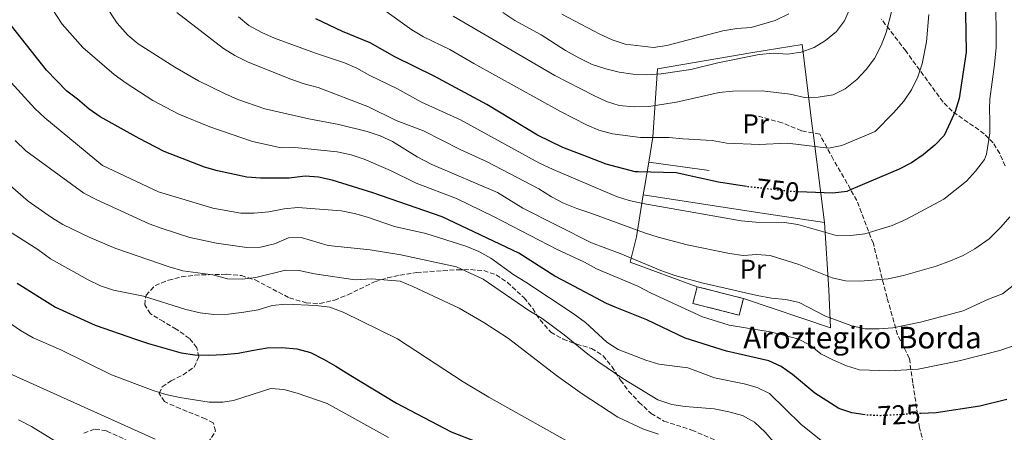
# Model space of a CAD drawing. Units: metres. Extents: x 616811 to 620238, y 4780331 to 4782703.
# Drawn here: x 618352 to 618715, y 4781565 to 4781717 of the extents above; entities that cross this region are included whole.
import ezdxf
from ezdxf.enums import TextEntityAlignment as Align

# ---------------------------------------------------------------- set-up
doc = ezdxf.new("R2010")
doc.units = ezdxf.units.M
doc.header["$MEASUREMENT"] = 0
doc.linetypes.add('DGN Style 3', pattern=[2.435890702152634, 1.739921930109024, -0.6959687720436097])
doc.linetypes.add('DGN Style 5', pattern=[1.217945351076317, 0.5219765790327072, -0.6959687720436097])
for name, color, linetype, lineweight in [('construcción   en ruinas', 1, 'Continuous', 0), ('contrucción  en ruinas', 1, 'DGN Style 3', 13), ('Cota de curva de nivel directora', 7, 'Continuous', 0), ('Curva de nivel directora', 30, 'Continuous', 30), ('Curva de nivel directora no vista', 30, 'DGN Style 5', 30), ('Curva de nivel intermedia', 30, 'Continuous', 0), ('Etiqueta de uso rústico', 92, 'Continuous', 0), ('Línea  de muro-pared o tapia', 1, 'Continuous', 13), ('Senda', 7, 'DGN Style 3', 0), ('Texto de Borda', 7, 'Continuous', 0), ('Zona arbolada', 92, 'DGN Style 3', 0)]:
    doc.layers.add(name, color=color, linetype=linetype, lineweight=lineweight)
doc.styles.add('Style-Arial', font='arial.ttf')

msp = doc.modelspace()

# ---------------------------------------------------------------- linework, layer by layer
at = {"layer": 'construcción   en ruinas', "color": 1, "linetype": 'Continuous', "lineweight": 0}
msp.add_polyline3d([(618618.8399999999, 4781614.609999999, 734.5200000000042), (618617.2699999996, 4781608.460000001, 733.0099999999949), (618600.2100000001, 4781612.82, 733.5200000000042), (618601.7800000003, 4781618.970000001, 735.0200000000042)], close=True, dxfattribs=at)
at = {"layer": 'contrucción  en ruinas', "color": 1, "linetype": 'DGN Style 3', "lineweight": 13, "extrusion": (0.02750032301592263, -0.007028218545998601, 0.9995970870196099), "elevation": -15859.79050572686, "flags": 128}
msp.add_lwpolyline([(4785890.257184438, 584424.1524523334), (4785890.257184438, 584406.5370272747)], dxfattribs=at)
at = {"layer": 'contrucción  en ruinas', "color": 1, "linetype": 'DGN Style 3', "lineweight": 13}
msp.add_polyline3d([(618618.8399999999, 4781614.609999999, 734.5200000000042), (618617.2699999996, 4781608.460000001, 733.0099999999949), (618600.2100000001, 4781612.82, 733.5200000000042), (618601.7800000003, 4781618.970000001, 735.0200000000042)], dxfattribs=at)
at = {"layer": 'Curva de nivel directora', "color": 30, "linetype": 'Continuous', "lineweight": 30, "flags": 128}
for points, elevation in [([(618716.4099999999, 4781803.609999999), (618707.8299999991, 4781779.17), (618706.5799999996, 4781774.250000001), (618705.5699999994, 4781767.940000001), (618704.1299999999, 4781756.78), (618700.5400000003, 4781734.109999999), (618701.0399999986, 4781705.350000001), (618698.3999999989, 4781688.33), (618696.9399999992, 4781683.570000002), (618695.1399999999, 4781679.430000001), (618692.8299999988, 4781674.690000001), (618689.4, 4781671.050000003), (618685.1399999998, 4781667.550000002), (618680.7799999989, 4781664.660000003), (618676.2500000005, 4781662.210000002), (618658.5199999987, 4781654.720000002), (618657.0399999992, 4781654.09), (618651.82, 4781653.45), (618639.0100000001, 4781653.92)], 750.0000000000001), ([(618619.9199999995, 4781655.880000002), (618609.5899999985, 4781657.529999999), (618594.0400000005, 4781660.890000002), (618579.9799999989, 4781661.230000001), (618578.9500000008, 4781661.26), (618568.1799999995, 4781664.130000002), (618561.5700000002, 4781666.66), (618552.2299999992, 4781670.25), (618542.9299999987, 4781674.74), (618524.2000000001, 4781686.080000003), (618504.7999999986, 4781696.58), (618490.2399999987, 4781703.619999999), (618481.1900000006, 4781708.82), (618470.92, 4781713.020000001), (618461.15, 4781717.600000001)], 750.0000000000001), ([(618663.7400000001, 4781571.710000002), (618658.8299999994, 4781572.460000001), (618654.0300000005, 4781574.060000001), (618645.13, 4781579.680000001), (618636.9899999995, 4781586.650000002), (618632.7999999986, 4781589.600000001), (618628.2599999988, 4781591.699999999), (618612.6399999994, 4781595.26), (618597.3300000007, 4781599.949999999), (618583.2099999988, 4781606.779999999), (618571.5399999989, 4781611.460000004), (618568.3799999984, 4781612.730000002), (618554.4199999997, 4781620.170000001), (618549.3199999991, 4781622.890000001), (618535.9300000003, 4781631.34), (618507.6799999998, 4781644.699999999), (618482.1699999997, 4781653.53), (618467.109999999, 4781658.16), (618462.1, 4781659.320000002), (618457.1099999989, 4781659.74), (618451.2100000002, 4781658.930000001), (618440.6600000003, 4781658.950000001), (618435.6800000002, 4781659.330000001), (618424.7900000003, 4781661.610000002), (618419.9899999992, 4781663.020000001), (618405.1399999986, 4781668.810000001), (618395.9099999996, 4781673.510000001), (618381.5599999997, 4781681.49), (618377.4499999993, 4781684.340000001), (618373.2299999992, 4781688.03), (618369.2100000003, 4781691.000000001), (618361.7999999984, 4781698.720000002), (618348.7899999997, 4781715.11)], 725.0000000000001), ([(618350.949999999, 4781620.210000001), (618365.1, 4781611.430000001), (618379.7499999992, 4781604.779999999), (618394.64, 4781599.58), (618399.4099999999, 4781598.070000002), (618411.4100000006, 4781594.640000001), (618416.4699999989, 4781593.830000001), (618421.6299999999, 4781593.699999999), (618427.0099999999, 4781593.930000001), (618432.5099999984, 4781594.5), (618437.5300000008, 4781595.4), (618443.13, 4781596.430000001), (618448.5199999991, 4781596.54), (618454.1399999983, 4781596.08), (618459.0999999981, 4781594.689999999), (618463.9699999986, 4781592.26), (618468.4900000005, 4781589.720000001), (618473.3699999999, 4781586.600000001), (618490.8899999991, 4781576.060000001), (618511.0599999994, 4781565.460000004), (618520.5399999988, 4781561.75)], 700.0000000000002), ([(618715.9999999988, 4781577.410000003), (618705.9899999995, 4781574.920000002), (618689.9599999988, 4781572.520000001), (618684.2799999992, 4781572.220000002)], 725.0000000000001)]:
    msp.add_lwpolyline(points, dxfattribs=dict(at, elevation=elevation))
at = {"layer": 'Curva de nivel directora no vista', "color": 30, "linetype": 'DGN Style 5', "lineweight": 30, "flags": 128}
for points, elevation in [([(618639.0100000001, 4781653.92), (618637.0199999987, 4781653.990000002), (618636.0899999987, 4781654.029999999), (618620.3999999999, 4781655.800000002), (618619.9199999995, 4781655.880000002)], 750.0000000000005), ([(618684.2799999992, 4781572.220000002), (618669.2299999997, 4781571.420000002), (618663.7400000001, 4781571.710000002)], 725.0000000000005)]:
    msp.add_lwpolyline(points, dxfattribs=dict(at, elevation=elevation))
at = {"layer": 'Curva de nivel intermedia', "color": 30, "linetype": 'Continuous', "lineweight": 0, "flags": 128}
for points, elevation in [([(618510.5699999998, 4781706.369999998), (618500.780000002, 4781711.02), (618496.5000000016, 4781713.59), (618487.4700000016, 4781720.11), (618473.2900000016, 4781729.640000001), (618464.5400000007, 4781734.739999999), (618454.620000001, 4781737.569999999), (618450.9599999998, 4781739.369999998), (618448.0800000009, 4781743.460000001), (618446.2600000015, 4781748.409999999), (618444.0500000009, 4781753.01), (618440.2900000013, 4781763.079999999), (618437.9000000019, 4781768.140000001), (618432.2000000001, 4781777.489999999), (618428.5600000012, 4781787.439999999), (618424.3400000011, 4781800.489999999), (618422.62, 4781812.26), (618422.230000001, 4781827.01), (618422.5900000009, 4781838.42), (618423.3200000018, 4781843.019999999)], 755), ([(618489.4299999997, 4781672.480000001), (618484.8699999999, 4781674.529999998), (618480.0300000006, 4781676.100000001), (618469.6000000013, 4781678.75), (618458.5700000006, 4781680.82), (618442.2600000005, 4781684.550000001), (618432.3699999999, 4781687.98), (618427.4000000011, 4781690.109999999), (618417.8600000013, 4781694.850000001), (618409.0900000005, 4781699.84), (618395.5400000007, 4781708.489999999), (618391.7099999997, 4781711.699999999), (618387.8499999995, 4781716.100000001), (618378.9100000011, 4781729.560000001), (618373.0400000014, 4781739.42), (618368.4400000015, 4781748.380000001), (618356.6599999998, 4781778.24), (618354.180000001, 4781788.63), (618351.7100000011, 4781792.99)], 735.0000000000001), ([(618728.3400000014, 4781600.67), (618713.4800000018, 4781595.499999999), (618698.4400000013, 4781591.63), (618683.2900000013, 4781588.529999999), (618672.700000001, 4781587.970000001), (618661.6900000004, 4781588.369999998), (618656.8899999993, 4781589.83), (618651.8700000013, 4781591.989999999), (618647.3300000017, 4781594.27), (618643.4400000002, 4781597.42), (618638.8700000015, 4781599.73), (618628.6900000003, 4781602.390000001), (618613.6000000006, 4781604.730000001), (618603.7900000003, 4781607.850000001), (618584.750000001, 4781616.529999999), (618579.8800000006, 4781619.130000001), (618564.6700000003, 4781625.58), (618560.2699999991, 4781627.96), (618550.1399999993, 4781632.63), (618526.9300000013, 4781644.76), (618513.0100000007, 4781651.430000001), (618498.1700000013, 4781657.09), (618488.6100000015, 4781661.779999998), (618478.9100000008, 4781665.989999999), (618474.1600000011, 4781667.560000001), (618468.9199999995, 4781668.660000001), (618453.3499999993, 4781670.300000002), (618448.2599999999, 4781670.08), (618437.6900000018, 4781672.500000001), (618421.9600000007, 4781677.92), (618410.5900000002, 4781682.489999999), (618401.0100000004, 4781687.590000001), (618391.1599999998, 4781693.949999999), (618386.7099999995, 4781697.09), (618375.1600000004, 4781707.13), (618367.5200000005, 4781715.640000001), (618361.7400000005, 4781724.520000001)], 730), ([(618711.9000000015, 4781727.130000001), (618712.0500000013, 4781707.09), (618711.4600000012, 4781700.890000001), (618709.7400000002, 4781688.04), (618709.6399999995, 4781684.430000001), (618709.7300000011, 4781680.239999999), (618709.7600000004, 4781675.539999999), (618708.4900000007, 4781667.78), (618707.8200000002, 4781665.88), (618704.5000000009, 4781661.510000001), (618701.1400000014, 4781657.810000001), (618692.7900000007, 4781651.269999999), (618678.7600000005, 4781643.680000001), (618673.6799999999, 4781641.480000001), (618663.6799999998, 4781638.460000001), (618658.5000000009, 4781637.84), (618653.5000000007, 4781637.699999999), (618638.9000000006, 4781641.84), (618633.9699999997, 4781642.640000001), (618623.4199999997, 4781642.769999999), (618617.9500000002, 4781643.24), (618581.7600000004, 4781649.579999999), (618576.7300000013, 4781650.699999998), (618571.9700000003, 4781652.23), (618548.6700000007, 4781662.13), (618543.4200000004, 4781664.659999999), (618514.5300000006, 4781680.42), (618500.1300000015, 4781687.009999999), (618490.9699999996, 4781692.05), (618481.0099999997, 4781696.779999999), (618476.2700000011, 4781699.460000002), (618471.6900000012, 4781701.46), (618461.0200000004, 4781704.970000001), (618445.8400000012, 4781710.559999999), (618441.1699999997, 4781712.58), (618436.3700000008, 4781715.239999999), (618432.5300000008, 4781718.439999999)], 745), ([(618530.0300000017, 4781720.039999999), (618534.5100000009, 4781716.989999999), (618544.2400000007, 4781711.8), (618553.1900000003, 4781706.029999998), (618558.1400000014, 4781703.25), (618563.1000000011, 4781700.829999999), (618568.1200000013, 4781699.210000001), (618572.9800000006, 4781698.050000001), (618578.0700000002, 4781697.289999999), (618583.0700000002, 4781697.05), (618588.4500000003, 4781697.390000001), (618599.480000001, 4781699.039999999), (618609.3499999993, 4781701.470000001), (618624.6700000014, 4781704.569999998), (618629.9700000011, 4781704.980000001), (618635.140000001, 4781704.630000002), (618640.0899999996, 4781705.34), (618644.8799999997, 4781707.05), (618649.1399999999, 4781709.699999998), (618653.150000002, 4781712.96), (618656.1300000015, 4781716.970000001), (618659.7300000002, 4781725.119999999)], 765.0000000000001), ([(618717.140000001, 4781644.689999999), (618713.8300000007, 4781640.869999998), (618709.4899999998, 4781636.65), (618704.2400000016, 4781632.869999998), (618699.8499999995, 4781630.470000001), (618695.2800000008, 4781628.460000001), (618689.9200000009, 4781626.57), (618677.9, 4781623.060000001), (618672.1800000002, 4781621.8), (618661.9000000006, 4781621.02), (618656.5000000005, 4781621.179999999), (618651.6000000008, 4781622.189999999), (618639.2900000017, 4781627.16), (618628.7199999993, 4781630.400000001), (618623.7400000016, 4781630.800000001), (618618.7000000012, 4781630.470000001), (618613.640000001, 4781631.230000001), (618598.0999999996, 4781634.409999998), (618587.3799999997, 4781637.27), (618582.3500000006, 4781638.759999999), (618562.5300000012, 4781646.099999999), (618557.3600000012, 4781647.730000001), (618552.4200000014, 4781649.749999999), (618547.9800000001, 4781652.029999998), (618543.3900000014, 4781654.98), (618524.3299999996, 4781664.92), (618514.3600000008, 4781669.519999999), (618500.8800000004, 4781676.430000001), (618490.6900000002, 4781680.25), (618480.5800000004, 4781685.25), (618461.9700000003, 4781692.380000001), (618456.7900000014, 4781693.65), (618451.530000002, 4781695.55), (618435.8900000004, 4781701.819999999), (618431.25, 4781704.119999999), (618427.0000000009, 4781706.76), (618409.8200000013, 4781720.05)], 740.0000000000001), ([(618687.2400000008, 4781719.29), (618686.3300000011, 4781709.199999998), (618684.7300000007, 4781701.029999998), (618683.230000001, 4781696.259999999), (618680.8000000013, 4781691.449999998), (618678.0200000008, 4781687.269999999), (618674.25, 4781682.98), (618667.4700000007, 4781676.16), (618655.1200000013, 4781670.970000001), (618650.2199999995, 4781669.960000002), (618635.1000000008, 4781671.84), (618624.6800000004, 4781671.339999998), (618612.6900000009, 4781671.899999999), (618607.2700000005, 4781672.850000001), (618596.4600000011, 4781673.390000001), (618591.4900000001, 4781673.940000001), (618580.9300000012, 4781673.909999999), (618570.6000000001, 4781675.270000001), (618565.5300000008, 4781676.600000001), (618560.9500000009, 4781678.599999999), (618551.3399999996, 4781683.509999999), (618519.3899999999, 4781701.16), (618510.5699999998, 4781706.369999998)], 755), ([(618673.6200000019, 4781720.77), (618671.4699999995, 4781712.609999998), (618669.5899999996, 4781707.859999999), (618667.1500000011, 4781703.009999999), (618664.1400000004, 4781699.019999999), (618660.66, 4781695.279999999), (618656.3700000008, 4781691.869999998), (618651.8900000014, 4781689.66), (618646.3600000016, 4781688.739999999), (618641.3600000015, 4781688.640000001), (618636.0599999996, 4781689.92), (618625.7100000008, 4781691.140000001), (618614.8800000013, 4781690.980000001), (618609.9000000014, 4781690.529999999), (618594.15, 4781686.939999999), (618583.9800000022, 4781685.310000001), (618578.5199999993, 4781685.199999998), (618573.0499999999, 4781685.710000001), (618568.2900000013, 4781687.230000001), (618563.5999999996, 4781689.369999999), (618549.2400000007, 4781696.819999999), (618511.8200000017, 4781718.599999999)], 760.0000000000001), ([(618551.7900000011, 4781719.359999999), (618565.8100000002, 4781711.960000001), (618570.4400000015, 4781709.869999998), (618575.1900000012, 4781708.319999999), (618585.6299999995, 4781707.079999999), (618590.5700000015, 4781707.880000002), (618611.2500000015, 4781713.279999999), (618616.4500000004, 4781714.130000001), (618621.6600000006, 4781714.52), (618630.5000000007, 4781716.989999999), (618635.55, 4781719.560000001)], 770), ([(618649.9900000015, 4781560.279999999), (618639.9700000013, 4781568.33), (618628.4500000011, 4781579.619999997), (618623.9299999994, 4781581.770000001), (618619.0900000002, 4781583.16), (618608.1900000013, 4781585.4), (618598.2699999994, 4781589.05), (618587.6500000001, 4781590.430000001), (618582.8500000011, 4781591.830000001), (618572.6800000012, 4781595.829999999), (618568.440000001, 4781598.480000001), (618560.6100000012, 4781605.779999998), (618555.9800000021, 4781609.119999997), (618538.6000000013, 4781620.649999999), (618534.1199999999, 4781623.3), (618525.6799999997, 4781629.519999998), (618521.2699999998, 4781631.869999999), (618516.4700000008, 4781633.899999999), (618501.7000000007, 4781638.529999998), (618490.1700000016, 4781641.080000001), (618480.2100000017, 4781644.59), (618475.4100000005, 4781645.970000002), (618470.4599999995, 4781646.960000002), (618454.4400000002, 4781648.140000001), (618449.4600000001, 4781647.679999999), (618443.7500000015, 4781646.51), (618438.3900000014, 4781646.01), (618433.3900000014, 4781646.039999999), (618423.140000001, 4781647.84), (618403.0100000007, 4781653.859999999), (618382.350000001, 4781663.59), (618361.1500000004, 4781681.220000001), (618357.4800000001, 4781684.67), (618346.1499999999, 4781697.060000001)], 720), ([(618630.5099999997, 4781561.05), (618626.8799999999, 4781565.319999999), (618622.9000000011, 4781569.019999999), (618618.5400000003, 4781571.470000001), (618613.4100000006, 4781572.859999998), (618608.0300000005, 4781573.949999999), (618597.3200000017, 4781574.850000001), (618592.3799999999, 4781575.59), (618587.3200000015, 4781577.279999999), (618574.4100000011, 4781585.08), (618565.4500000003, 4781591.130000001), (618561.3900000012, 4781594.050000001), (618552.7099999997, 4781601.259999999), (618544.5600000003, 4781607.24), (618539.6299999994, 4781610.220000001), (618522.8800000013, 4781621.710000001), (618512.9800000016, 4781626.269999999), (618492.4900000017, 4781630.73), (618481.1799999995, 4781632.569999999), (618465.6400000005, 4781634.199999998), (618455.6700000016, 4781637.039999999), (618451.0800000007, 4781636.949999998), (618445.9100000006, 4781634.779999999), (618440.6700000013, 4781633.57), (618435.6700000013, 4781633.369999999), (618424.4700000007, 4781634.970000001), (618414.6200000002, 4781637.130000001), (618404.3600000008, 4781640.449999998), (618399.6700000013, 4781642.16), (618380.0199999998, 4781651.11), (618375.5100000014, 4781653.48), (618354.1400000007, 4781669.05), (618350.1900000012, 4781672.809999999)], 715.0000000000001), ([(618718.3600000013, 4781619.42), (618714.3899999993, 4781616.38), (618709.2700000008, 4781614.380000002), (618699.9000000008, 4781610.07), (618684.1400000006, 4781605.850000001), (618673.9999999997, 4781603.840000001), (618668.9700000006, 4781603.42), (618663.7300000011, 4781603.46), (618658.8200000006, 4781604.550000001), (618649.0900000008, 4781608.069999999), (618639.4000000014, 4781613.17), (618634.5199999996, 4781614.25), (618629.2300000011, 4781614.779999999), (618623.8700000012, 4781615.74), (618603.5100000009, 4781620.369999999), (618593.5199999998, 4781623.119999999), (618588.380000001, 4781624.960000001), (618573.3499999995, 4781631.25), (618562.7500000002, 4781635.119999999), (618537.4700000003, 4781647.84), (618528.0600000002, 4781653.73), (618503.9500000015, 4781663.970000002), (618498.4500000008, 4781666.84), (618489.4299999997, 4781672.480000001)], 735.0000000000001), ([(618587.5100000015, 4781564.630000001), (618581.9999999995, 4781566.430000001), (618572.5600000004, 4781570.869999999), (618559.3100000003, 4781579.430000001), (618549.8399999999, 4781586.259999999), (618532.1600000019, 4781599.869999998), (618523.1200000005, 4781605.760000001), (618513.9600000007, 4781611.08), (618496.9199999997, 4781619.04), (618492.1800000012, 4781620.990000002), (618481.7000000003, 4781621.84), (618475.6500000019, 4781621.519999999), (618460.6700000018, 4781623.710000001), (618454.9299999995, 4781624.949999999), (618449.9299999995, 4781625.039999999), (618438.9600000014, 4781622.320000002), (618434.0000000015, 4781621.680000001), (618428.5499999999, 4781621.859999998), (618423.0700000015, 4781623.3), (618412.07, 4781624.86), (618406.9700000016, 4781626.279999999), (618387.3300000011, 4781633.07), (618377.7900000013, 4781637.119999997), (618367.8400000002, 4781641.850000001), (618363.5399999997, 4781644.4), (618354.9299999997, 4781650.42), (618338.8900000001, 4781664.369999999)], 710.0000000000003), ([(618558.2700000008, 4781559.529999998), (618524.9600000001, 4781578.240000002), (618515.4400000004, 4781583.9), (618491.2700000014, 4781599.810000001), (618471.1400000014, 4781609.550000002), (618466.2400000017, 4781611.470000002), (618461.2700000008, 4781612.05), (618450.0200000011, 4781612.58), (618445.05, 4781612.06), (618439.8100000008, 4781610.470000001), (618434.490000001, 4781609.619999998), (618428.8400000005, 4781608.850000001), (618423.4600000004, 4781608.680000001), (618418.5000000005, 4781609.350000001), (618413.1500000019, 4781610.499999999), (618397.5700000003, 4781615.470000001), (618386.4400000013, 4781617.630000002), (618381.7200000007, 4781619.27), (618377.1500000019, 4781621.480000001), (618363.2300000011, 4781629.279999999), (618358.5199999994, 4781632.679999999), (618344.99, 4781641.289999999)], 705), ([(618334.8300000011, 4781614.720000002), (618352.1300000013, 4781602.819999998), (618356.860000001, 4781600.119999999), (618367.0900000014, 4781595.65), (618385.6800000013, 4781586.5), (618401.0500000005, 4781580.689999999), (618405.8200000003, 4781579.189999999), (618410.9500000001, 4781578.08), (618421.7400000015, 4781576.470000001), (618426.8400000001, 4781576.359999998), (618430.7600000005, 4781576.980000001), (618444.5400000004, 4781581.390000001), (618449.3600000017, 4781581.140000001), (618454.1699999997, 4781579.759999999), (618465.2500000016, 4781575.980000001), (618487.9100000019, 4781563.34)], 695), ([(618348.060000001, 4781586.980000001), (618401.890000001, 4781562.76)], 690.0000000000001), ([(618351.3800000004, 4781569.899999999), (618356.1900000004, 4781567.42)], 684.9999999999999), ([(618356.1900000004, 4781567.42), (618365.2400000007, 4781561.949999998)], 684.9999999999999)]:
    msp.add_lwpolyline(points, dxfattribs=dict(at, elevation=elevation))
at = {"layer": 'Línea  de muro-pared o tapia', "color": 1, "linetype": 'Continuous', "lineweight": 13, "extrusion": (0.9544784172533591, -0.2379198422265211, 0.1799030285248974), "elevation": -547092.599285602, "flags": 128}
msp.add_lwpolyline([(4789297.86251425, 100815.8414846582), (4789300.528134124, 100817.0715540398), (4789309.968108829, 100820.985411163)], dxfattribs=at)
at = {"layer": 'Línea  de muro-pared o tapia', "color": 1, "linetype": 'Continuous', "lineweight": 13, "elevation": 752.4100000000036, "flags": 128}
msp.add_lwpolyline([(618583.9000000004, 4781664.83), (618606.2599999999, 4781661.779999999)], dxfattribs=at)
at = {"layer": 'Línea  de muro-pared o tapia', "color": 1, "linetype": 'Continuous', "lineweight": 13, "extrusion": (-0.1458883402090939, -0.9508361657756177, 0.2731797540890571), "elevation": -4636608.192880934, "flags": 128}
msp.add_lwpolyline([(-113676.2215983475, 1317487.969972156), (-113700.3006410346, 1317487.741273132), (-113743.8604236285, 1317488.125903309)], dxfattribs=at)
at = {"layer": 'Línea  de muro-pared o tapia', "color": 1, "linetype": 'Continuous', "lineweight": 13}
for points in [[(618583.9000000004, 4781664.83, 752.4100000000036), (618585.4800000006, 4781674.08, 756.2299999999959), (618587.0999999996, 4781699.279999999, 766.6199999999953), (618622.3499999996, 4781705.26, 766.2599999999949), (618640.5199999996, 4781708.26, 766.6900000000023), (618644.2199999997, 4781678.130000001, 758.1600000000036), (618644.54, 4781675.640000001, 757.3999999999943), (618648.7199999997, 4781642.560000001, 747.1999999999972)], [(618601.7800000003, 4781618.970000001, 735.0200000000042), (618577.0599999996, 4781628.039999999, 735.5200000000042), (618579.3399999999, 4781637.32, 740.179999999993), (618581.8700000001, 4781652.859999999, 747.3500000000058)], [(618648.7199999997, 4781642.560000001, 747.1999999999972), (618650.3700000001, 4781617.77, 739.6100000000006), (618650.9400000004, 4781603.789999999, 735.6600000000036), (618618.8399999999, 4781614.609999999, 734.5200000000042)]]:
    msp.add_polyline3d(points, dxfattribs=at)
at = {"layer": 'Senda', "color": 7, "linetype": 'DGN Style 3', "lineweight": 0}
msp.add_polyline3d([(618724.7499999994, 4781440.210000002, 693.0599999999978), (618705.9200000003, 4781484.040000001, 702.3800000000047), (618704.4299999994, 4781495.590000001, 704.7400000000052), (618699.7399999978, 4781511.720000002, 708.75), (618696.4099999996, 4781526.330000001, 712.3300000000019), (618692.0599999977, 4781540.110000002, 715.5599999999977), (618687.1400000004, 4781553.940000001, 719.7100000000065), (618683.839999999, 4781567.010000002, 723.729999999996), (618681.3299999988, 4781583.520000001, 728.4600000000065), (618680.0599999991, 4781592.500000001, 731.5399999999936), (618675.6999999983, 4781601.240000002, 733.9700000000014), (618671.8099999991, 4781614.92, 738.2700000000042), (618666.7600000021, 4781634.830000001, 743.7200000000014), (618660.7100000015, 4781650.700000001, 749.0200000000042), (618651.980000001, 4781665.890000002, 754.100000000006), (618646.9699999974, 4781675.189999999, 756.6100000000006), (618644.530000001, 4781675.640000002, 756.6100000000006), (618640.2399999973, 4781676.430000001, 756.6100000000006), (618633.0699999991, 4781679.330000001, 756.8999999999944), (618623.6799999991, 4781682, 757.3300000000019)], dxfattribs=at)
at = {"layer": 'Zona arbolada', "color": 92, "linetype": 'DGN Style 3', "lineweight": 0}
for points in [[(618715.3700000001, 4781663.52, 753.4600000000065), (618713.3700000001, 4781668.029999999, 754.2299999999959), (618710.9400000004, 4781671.949999999, 755.3600000000006), (618707.6900000004, 4781675.310000001, 756.8000000000029), (618695.79, 4781683.630000001, 761.3500000000058), (618692.4600000001, 4781686.99, 762.929999999993), (618678.7300000006, 4781705.82, 771.2700000000042), (618675.7599999999, 4781709.710000001, 772.3800000000047), (618669.7300000006, 4781717.539999999, 773.6000000000058)], [(618715.3700000001, 4781663.52, 753.4600000000065), (618713.3700000001, 4781668.029999999, 754.2299999999959), (618710.9400000004, 4781671.949999999, 755.3600000000006), (618707.6900000004, 4781675.310000001, 756.8000000000029), (618695.79, 4781683.630000001, 761.3500000000058), (618692.4600000001, 4781686.99, 762.929999999993), (618678.7300000006, 4781705.82, 771.2700000000042), (618675.7599999999, 4781709.710000001, 772.3800000000047), (618669.7300000006, 4781717.539999999, 773.6000000000058)], [(618421.3600000005, 4781561.380000001, 698.7899999999936), (618424.1299999999, 4781565.789999999, 699.6499999999943), (618423.2699999996, 4781568.75, 700.5099999999949), (618420.3700000001, 4781570.300000001, 700.8000000000029), (618411.0199999996, 4781574.039999999, 701.8000000000029), (618406.0099999999, 4781576.25, 701.8000000000029), (618405.3399999999, 4781576.65, 701.8000000000029), (618403.3300000001, 4781579.59, 701.8000000000029), (618404.4299999997, 4781582.02, 701.8000000000029), (618407.7100000001, 4781584.26, 701.8000000000029), (618412.1600000003, 4781586.480000001, 702.3600000000006), (618416.2000000002, 4781589.359999999, 703.4600000000065), (618417.9699999997, 4781593.07, 704.2400000000052), (618417.2100000001, 4781596.49, 704.6699999999983), (618414.5, 4781599.880000001, 705.1000000000058), (618409.6200000001, 4781603.34, 706.820000000007), (618404.8600000005, 4781606.109999999, 708.1100000000006), (618400.0999999996, 4781608.99, 708.9700000000012), (618397.9699999997, 4781612.27, 710.1100000000006), (618398.4699999997, 4781615.84, 711.2599999999949), (618401.8399999999, 4781619.41, 712.2599999999949), (618406.75, 4781621.34, 712.5), (618411.5800000001, 4781622.57, 712.6300000000047), (618416.4900000002, 4781623.24, 712.6900000000023), (618428.2000000002, 4781623.560000001, 712.5500000000029), (618433.6799999997, 4781623.039999999, 712.5500000000029), (618438.7599999999, 4781621.449999999, 712.5500000000029), (618451.3499999996, 4781614.84, 712.5500000000029), (618457.5800000001, 4781613.02, 712.6900000000023), (618462.5499999998, 4781612.74, 713.2299999999959), (618468, 4781614.029999999, 713.9799999999959), (618472.8899999997, 4781615.960000001, 714.5599999999977), (618482.7699999996, 4781620.75, 714.9900000000052), (618487.5499999998, 4781622.220000001, 715.8500000000058), (618492.1200000001, 4781623.230000001, 717.6199999999953), (618498.29, 4781624.15, 719.570000000007), (618513.2999999998, 4781625.230000001, 723.7200000000012), (618518.2199999997, 4781625.24, 724.7200000000012), (618523.04, 4781624.880000001, 725.4499999999972), (618527.6200000001, 4781623.390000001, 725.8000000000029), (618531.79, 4781620.529999999, 725.8000000000029), (618537.9199999999, 4781614.859999999, 725.4499999999972), (618541.1100000005, 4781610.92, 725.0200000000042), (618543.7999999998, 4781606.689999999, 724.5), (618547.8099999996, 4781602.220000001, 724.1600000000036), (618552.3300000001, 4781599.67, 724.3000000000029), (618557.2999999998, 4781597.82, 724.3000000000029), (618562.8399999999, 4781596.220000001, 724.5899999999965), (618567.0499999998, 4781593.52, 724.5899999999965), (618570.2999999998, 4781589.57, 724.3300000000019), (618573.5099999999, 4781584.51, 724.1600000000036), (618576.4800000006, 4781580.51, 723.6999999999972), (618580.3099999996, 4781576.430000001, 722.6600000000036), (618584.7599999999, 4781572.279999999, 721.5399999999936), (618589.5, 4781569.42, 720.6499999999943), (618599.79, 4781566.119999999, 719.1399999999995), (618608.9500000002, 4781562.220000001, 717.279999999999)], [(618421.3600000005, 4781561.380000001, 698.7899999999936), (618424.1299999999, 4781565.789999999, 699.6499999999943), (618423.2699999996, 4781568.75, 700.5099999999949), (618420.3700000001, 4781570.300000001, 700.8000000000029), (618411.0199999996, 4781574.039999999, 701.8000000000029), (618406.0099999999, 4781576.25, 701.8000000000029), (618405.3399999999, 4781576.65, 701.8000000000029), (618403.3300000001, 4781579.59, 701.8000000000029), (618404.4299999997, 4781582.02, 701.8000000000029), (618407.7100000001, 4781584.26, 701.8000000000029), (618412.1600000003, 4781586.480000001, 702.3600000000006), (618416.2000000002, 4781589.359999999, 703.4600000000065), (618417.9699999997, 4781593.07, 704.2400000000052), (618417.2100000001, 4781596.49, 704.6699999999983), (618414.5, 4781599.880000001, 705.1000000000058), (618409.6200000001, 4781603.34, 706.820000000007), (618404.8600000005, 4781606.109999999, 708.1100000000006), (618400.0999999996, 4781608.99, 708.9700000000012), (618397.9699999997, 4781612.27, 710.1100000000006), (618398.4699999997, 4781615.84, 711.2599999999949), (618401.8399999999, 4781619.41, 712.2599999999949), (618406.75, 4781621.34, 712.5), (618411.5800000001, 4781622.57, 712.6300000000047), (618416.4900000002, 4781623.24, 712.6900000000023), (618428.2000000002, 4781623.560000001, 712.5500000000029), (618433.6799999997, 4781623.039999999, 712.5500000000029), (618438.7599999999, 4781621.449999999, 712.5500000000029), (618451.3499999996, 4781614.84, 712.5500000000029), (618457.5800000001, 4781613.02, 712.6900000000023), (618462.5499999998, 4781612.74, 713.2299999999959), (618468, 4781614.029999999, 713.9799999999959), (618472.8899999997, 4781615.960000001, 714.5599999999977), (618482.7699999996, 4781620.75, 714.9900000000052), (618487.5499999998, 4781622.220000001, 715.8500000000058), (618492.1200000001, 4781623.230000001, 717.6199999999953), (618498.29, 4781624.15, 719.570000000007), (618513.2999999998, 4781625.230000001, 723.7200000000012), (618518.2199999997, 4781625.24, 724.7200000000012)], [(618518.2199999997, 4781625.24, 724.7200000000012), (618523.04, 4781624.880000001, 725.4499999999972), (618527.6200000001, 4781623.390000001, 725.8000000000029), (618531.79, 4781620.529999999, 725.8000000000029), (618537.9199999999, 4781614.859999999, 725.4499999999972), (618541.1100000005, 4781610.92, 725.0200000000042), (618543.7999999998, 4781606.689999999, 724.5), (618547.8099999996, 4781602.220000001, 724.1600000000036), (618552.3300000001, 4781599.67, 724.3000000000029), (618557.2999999998, 4781597.82, 724.3000000000029), (618562.8399999999, 4781596.220000001, 724.5899999999965), (618567.0499999998, 4781593.52, 724.5899999999965), (618570.2999999998, 4781589.57, 724.3300000000019), (618573.5099999999, 4781584.51, 724.1600000000036), (618576.4800000006, 4781580.51, 723.6999999999972), (618580.3099999996, 4781576.430000001, 722.6600000000036), (618584.7599999999, 4781572.279999999, 721.5399999999936), (618589.5, 4781569.42, 720.6499999999943), (618599.79, 4781566.119999999, 719.1399999999995), (618608.9500000002, 4781562.220000001, 717.279999999999)], [(618375.5300000003, 4781565.039999999, 691.7700000000041), (618379.75, 4781566.5, 691.7700000000041), (618384, 4781565.779999999, 691.9199999999983), (618395.2300000006, 4781560.51, 693.9199999999983)], [(618375.5300000003, 4781565.039999999, 691.7700000000041), (618379.75, 4781566.5, 691.7700000000041), (618384, 4781565.779999999, 691.9199999999983), (618395.2300000006, 4781560.51, 693.9199999999983)]]:
    msp.add_polyline3d(points, dxfattribs=at)

# ---------------------------------------------------------------- texts
at = {"layer": 'Cota de curva de nivel directora', "color": 7, "linetype": 'Continuous', "lineweight": 0, "style": 'Style-Arial'}
for s, rotation, p in [('750', 353.56805, (618631.5376469503, 4781654.546498265, 750)), ('725', 3, (618676.2325226088, 4781571.790595439, 725))]:
    msp.add_text(s, height=7.000000000000002, rotation=rotation, dxfattribs=at).set_placement(p, align=Align.MIDDLE_CENTER)
at = {"layer": 'Etiqueta de uso rústico', "color": 92, "linetype": 'Continuous', "lineweight": 0, "style": 'Style-Arial'}
for p in [(618623.3654566098, 4781678.980010001, 756.6300000000047), (618622.3254566082, 4781625.410010001, 738.2100000000065)]:
    msp.add_text('Pr', height=7.000000000000002, dxfattribs=at).set_placement(p, align=Align.MIDDLE_CENTER)
at = {"layer": 'Texto de Borda', "color": 7, "linetype": 'Continuous', "lineweight": 0, "style": 'Style-Arial'}
msp.add_text('Aroztegiko Borda', height=8, dxfattribs=at).set_placement((618618.7699999987, 4781596.210000001, 726.0899999999965))

doc.saveas('drawing.dxf')
